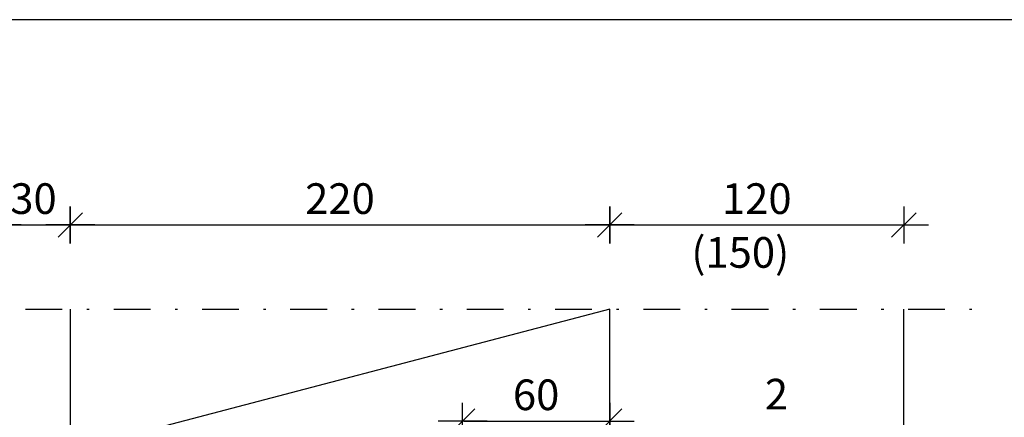
# Model space of a CAD drawing. Units: millimetres. Extents: x 0 to 1050, y 0 to 1485.
# Drawn here: x 445 to 847, y 1082 to 1245 of the extents above; entities that cross this region are included whole.
import ezdxf
from ezdxf.enums import TextEntityAlignment as Align

# ---------------------------------------------------------------- set-up
doc = ezdxf.new("R2010")
doc.units = ezdxf.units.MM
doc.header["$LTSCALE"] = 5
doc.header["$PDSIZE"] = 50
doc.linetypes.add('PKL', pattern=[7.2, 3, -2, 0.2, -2])
doc.layers.get('0').update_dxf_attribs({"color": 1, "linetype": 'CONTINUOUS'})
doc.layers.get('DEFPOINTS').update_dxf_attribs({"color": 5, "linetype": 'CONTINUOUS'})
for name, color, linetype in [('025PKL', 1, 'PKL'), ('050', 4, 'CONTINUOUS'), ('R0N010', 7, 'CONTINUOUS'), ('R3-3', 4, 'CONTINUOUS'), ('R5AINEB', 15, 'CONTINUOUS'), ('R8MERKINNAT', 7, 'CONTINUOUS'), ('R8PAAMIT', 7, 'CONTINUOUS'), ('R8TXT-2', 7, 'CONTINUOUS'), ('R8TXT-3', 4, 'CONTINUOUS'), ('TEKSTI', 2, 'CONTINUOUS')]:
    doc.layers.add(name, color=color, linetype=linetype)
doc.styles.add('ROMANS', font='ROMANS.SHX', dxfattribs={"height": 12.5})
doc.styles.add('S', font='simplex', dxfattribs={"width": 0.8})
doc.styles.add('T2S', font='ROMANS.shx', dxfattribs={"height": 12.5})
doc.dimstyles.new('FM', dxfattribs={"dimscale": 5, "dimtxt": 2.5, "dimasz": 0.1, "dimexe": 0, "dimexo": 0, "dimgap": 0.9, "dimtad": 1, "dimdec": 0, "dimrnd": 1, "dimzin": 0, "dimdsep": 46, "dimtxsty": 'ROMANS', "dimblk": 'R8MITTA', "dimblk1": 'R8MITTA', "dimblk2": 'R8MITTA', "dimsah": 1, "dimcen": 2.5, "dimse1": 1, "dimse2": 1, "dimclrd": 6, "dimclre": 6, "dimclrt": 3, "dimadec": 0, "dimazin": 0, "dimtp": 6, "dimtm": 6, "dimtfac": 1, "dimtofl": 0, "dimtmove": 2, "dimatfit": 3, "dimldrblk": 'R8MITTA', "dimfxl": 1, "dimtolj": 1, "dimtzin": 0, "dimarcsym": 0})
doc.dimstyles.new('FM$0', dxfattribs={"dimscale": 5, "dimtxt": 2.5, "dimasz": 0.1, "dimexe": 0, "dimexo": 0, "dimgap": 1, "dimtad": 1, "dimdec": 4, "dimrnd": 1, "dimdsep": 46, "dimtxsty": 'T2S', "dimblk": 'R8MITTA', "dimblk1": 'R8MITTA', "dimblk2": 'R8MITTA', "dimsah": 1, "dimcen": 2.5, "dimse1": 1, "dimse2": 1, "dimclrd": 6, "dimadec": 0, "dimazin": 0, "dimtp": 6, "dimtm": 6, "dimtfac": 1, "dimtdec": 4, "dimtofl": 0, "dimtmove": 0, "dimatfit": 3, "dimldrblk": 'R8MITTA', "dimfxl": 1, "dimtolj": 1, "dimtzin": 0, "dimarcsym": 0})

# ---------------------------------------------------------------- blocks, each defined once
blk = doc.blocks.new('R8MITTA')
for p, q in [((-10, -10), (10, 10)), ((0, 15), (0, -15)), ((-20, 0), (20, 0))]:
    blk.add_line(p, q)
blk = doc.blocks.new('*D13')
at = {"layer": 'DEFPOINTS', "color": 0, "transparency": 16777216}
for p in [(436.09, 1160.75), (366.09, 1035.32), (436.09, 1035.32)]:
    blk.add_point(p, dxfattribs=at)
at = {"layer": 'R8PAAMIT', "color": 6, "lineweight": -2, "transparency": 16777216}
blk.add_line((366.59, 1160.75), (435.59, 1160.75), dxfattribs=at)
at = {"layer": 'R8PAAMIT', "color": 6, "lineweight": -2, "transparency": 16777216, "xscale": 0.5, "yscale": 0.5, "zscale": 0.5, "rotation": 180}
blk.add_blockref('R8MITTA', (366.09, 1160.75), dxfattribs=at)
at = {"layer": 'R8PAAMIT', "color": 6, "lineweight": -2, "transparency": 16777216, "xscale": 0.5, "yscale": 0.5, "zscale": 0.5}
blk.add_blockref('R8MITTA', (436.09, 1160.75), dxfattribs=at)
at = {"layer": 'R8PAAMIT', "color": 3, "transparency": 16777216, "insert": (401.09, 1171.5), "char_height": 12.5, "attachment_point": 5, "style": 'ROMANS'}
blk.add_mtext('\\A1;70', dxfattribs=at)
blk = doc.blocks.new('*D14')
at = {"layer": 'DEFPOINTS', "color": 0, "transparency": 16777216}
for p in [(466.09, 1160.75), (436.09, 1035.32), (466.09, 978.02)]:
    blk.add_point(p, dxfattribs=at)
at = {"layer": 'R8PAAMIT', "color": 6, "lineweight": -2, "transparency": 16777216}
blk.add_line((436.59, 1160.75), (465.59, 1160.75), dxfattribs=at)
at = {"layer": 'R8PAAMIT', "color": 6, "lineweight": -2, "transparency": 16777216, "xscale": 0.5, "yscale": 0.5, "zscale": 0.5, "rotation": 180}
blk.add_blockref('R8MITTA', (436.09, 1160.75), dxfattribs=at)
at = {"layer": 'R8PAAMIT', "color": 6, "lineweight": -2, "transparency": 16777216, "xscale": 0.5, "yscale": 0.5, "zscale": 0.5}
blk.add_blockref('R8MITTA', (466.09, 1160.75), dxfattribs=at)
at = {"layer": 'R8PAAMIT', "color": 3, "transparency": 16777216, "insert": (451.09, 1171.5), "char_height": 12.5, "attachment_point": 5, "style": 'ROMANS'}
blk.add_mtext('\\A1;30', dxfattribs=at)
blk = doc.blocks.new('*D15')
at = {"layer": 'DEFPOINTS', "color": 0, "transparency": 16777216}
for p in [(806.09, 1160.75), (686.09, 1134.17), (806.09, 1134.17)]:
    blk.add_point(p, dxfattribs=at)
at = {"layer": 'R8PAAMIT', "color": 6, "lineweight": -2, "transparency": 16777216}
blk.add_line((686.59, 1160.75), (805.59, 1160.75), dxfattribs=at)
at = {"layer": 'R8PAAMIT', "color": 6, "lineweight": -2, "transparency": 16777216, "xscale": 0.5, "yscale": 0.5, "zscale": 0.5, "rotation": 180}
blk.add_blockref('R8MITTA', (686.09, 1160.75), dxfattribs=at)
at = {"layer": 'R8PAAMIT', "color": 6, "lineweight": -2, "transparency": 16777216, "xscale": 0.5, "yscale": 0.5, "zscale": 0.5}
blk.add_blockref('R8MITTA', (806.09, 1160.75), dxfattribs=at)
at = {"layer": 'R8PAAMIT', "color": 3, "transparency": 16777216, "insert": (746.09, 1171.5), "char_height": 12.5, "attachment_point": 5, "style": 'ROMANS'}
blk.add_mtext('\\A1;120', dxfattribs=at)
blk = doc.blocks.new('*D19')
at = {"layer": 'DEFPOINTS', "color": 0, "transparency": 16777216}
for p in [(686.09, 1160.75), (686.09, 1126.36), (466.09, 1035.32)]:
    blk.add_point(p, dxfattribs=at)
at = {"layer": 'R8PAAMIT', "color": 6, "lineweight": -2, "transparency": 16777216}
blk.add_line((466.59, 1160.75), (685.59, 1160.75), dxfattribs=at)
at = {"layer": 'R8PAAMIT', "color": 6, "lineweight": -2, "transparency": 16777216, "xscale": 0.5, "yscale": 0.5, "zscale": 0.5, "rotation": 180}
blk.add_blockref('R8MITTA', (466.09, 1160.75), dxfattribs=at)
at = {"layer": 'R8PAAMIT', "color": 6, "lineweight": -2, "transparency": 16777216, "xscale": 0.5, "yscale": 0.5, "zscale": 0.5}
blk.add_blockref('R8MITTA', (686.09, 1160.75), dxfattribs=at)
at = {"layer": 'R8PAAMIT', "color": 3, "transparency": 16777216, "insert": (576.09, 1171.5), "char_height": 12.5, "attachment_point": 5, "style": 'ROMANS'}
blk.add_mtext('\\A1;220', dxfattribs=at)
blk = doc.blocks.new('NIMIÖ4')
at = {"layer": 'R0N010', "ltscale": 2}
blk.add_lwpolyline([(200, 118.33), (2000, 118.33), (2000, 2489), (200, 2489)], close=True, dxfattribs=at)
at = {"layer": 'R8TXT-2', "linetype": 'Continuous', "style": 'S'}
for tag, p in [('NIMI', (1111.53, 2800.2)), ('NIMI', (1111.52, 2763.34)), ('NIMI', (1111.53, 2725.1)), ('01.12.02', (210.6, 73.64)), ('.DWG', (1049.58, 72.92)), ('BETONIKESKUS', (1655.44, 73.64))]:
    blk.add_attdef(tag, p, '', height=25, dxfattribs=at)
at = {"layer": 'R8TXT-2', "linetype": 'Continuous', "style": 'S', "width": 0.8}
blk.add_attdef('1:10', (422.8, 2425.78), '', height=25, dxfattribs=at)
at = {"layer": 'R8TXT-3', "linetype": 'Continuous', "style": 'S'}
blk.add_attdef('DN101', (1531.91, 2573.43), '', height=60, dxfattribs=at)
blk = doc.blocks.new('*D23')
at = {"layer": 'DEFPOINTS', "color": 0, "transparency": 16777216}
for p in [(686.09, 1080.71), (686.09, 1055.59), (626.09, 1014.63)]:
    blk.add_point(p, dxfattribs=at)
at = {"layer": 'R8PAAMIT', "color": 6, "lineweight": -2, "transparency": 16777216}
blk.add_line((626.59, 1080.71), (685.59, 1080.71), dxfattribs=at)
at = {"layer": 'R8PAAMIT', "color": 6, "lineweight": -2, "transparency": 16777216, "xscale": 0.5, "yscale": 0.5, "zscale": 0.5, "rotation": 180}
blk.add_blockref('R8MITTA', (626.09, 1080.71), dxfattribs=at)
at = {"layer": 'R8PAAMIT', "color": 6, "lineweight": -2, "transparency": 16777216, "xscale": 0.5, "yscale": 0.5, "zscale": 0.5}
blk.add_blockref('R8MITTA', (686.09, 1080.71), dxfattribs=at)
at = {"layer": 'R8PAAMIT', "color": 3, "transparency": 16777216, "insert": (656.09, 1091.46), "char_height": 12.5, "attachment_point": 5, "style": 'ROMANS'}
blk.add_mtext('\\A1;60', dxfattribs=at)

msp = doc.modelspace()

# ---------------------------------------------------------------- linework, layer by layer
at = {"layer": '025PKL'}
msp.add_line((339.84355, 1126.35879), (834.58324, 1126.35879), dxfattribs=at)
at = {"layer": 'R3-3', "color": 4}
for p, q in [((466.09047, 1126.35879), (466.09047, 937.93283)), ((686.09047, 1055.58998), (686.09047, 1126.35879)), ((806.09047, 955.75148), (806.09047, 1126.35879))]:
    msp.add_line(p, q, dxfattribs=at)
at = {"layer": 'R5AINEB'}
msp.add_line((686.09047, 1126.35879), (466.09047, 1068.67153), dxfattribs=at)

# ---------------------------------------------------------------- block references
at = {"layer": '050', "color": 34, "xscale": 0.5, "yscale": 0.5, "zscale": 0.5}
msp.add_blockref('NIMIÖ4', (0, 0), dxfattribs=at)

# ---------------------------------------------------------------- texts
at = {"layer": 'R8MERKINNAT', "style": 'ROMANS'}
msp.add_text('(150)', height=12.5, dxfattribs=at).set_placement((719.39183, 1143.28412))
at = {"layer": 'TEKSTI', "color": 3, "style": 'ROMANS'}
msp.add_text('2', height=12.5, dxfattribs=at).set_placement((754.12639, 1085.47228), align=Align.CENTER)

# ---------------------------------------------------------------- dimensions: what is measured, and where the dimension line sits
at = {"layer": 'R8PAAMIT', "color": 3}
for base, p1, p2, dimstyle, override, picture, middle in [((436.09047, 1160.74515), (366.09047, 1035.31718), (436.09047, 1035.31718), 'FM', {"dimtxt": 20, "dimsd1": 0, "dimclrd": 6, "dimlwd": 65534}, '*D13', (401.09047, 1171.49515)), ((466.09047, 1160.74515), (436.09047, 1035.31718), (466.09047, 978.02435), 'FM', {"dimtxt": 20, "dimsd1": 0, "dimclrd": 6, "dimlwd": 65534}, '*D14', (451.09047, 1171.49515)), ((686.09047, 1160.74515), (466.09047, 1035.31718), (686.09047, 1126.35879), 'FM', {"dimtxt": 20, "dimsd1": 0, "dimclrd": 6, "dimlwd": 65534}, '*D19', (576.09047, 1171.49515)), ((806.09047, 1160.74515), (686.09047, 1134.16551), (806.09047, 1134.16551), 'FM', {"dimtxt": 20, "dimsd1": 0, "dimclrd": 6, "dimlwd": 65534}, '*D15', (746.09047, 1171.49515)), ((686.09047, 1080.70884), (626.09047, 1014.62667), (686.09047, 1055.58998), 'FM$0', {"dimtxt": 20, "dimgap": 0.9, "dimdec": 0, "dimzin": 0, "dimtxsty": 'ROMANS', "dimclre": 6, "dimclrt": 3, "dimtdec": 2, "dimtmove": 2}, '*D23', (656.09047, 1091.45884))]:
    dim = msp.add_linear_dim(base=base, p1=p1, p2=p2, dimstyle=dimstyle, override=override, dxfattribs=at)
    dim.commit()
    dim.dimension.update_dxf_attribs({"geometry": picture, "text_midpoint": middle})

doc.saveas('drawing.dxf')
